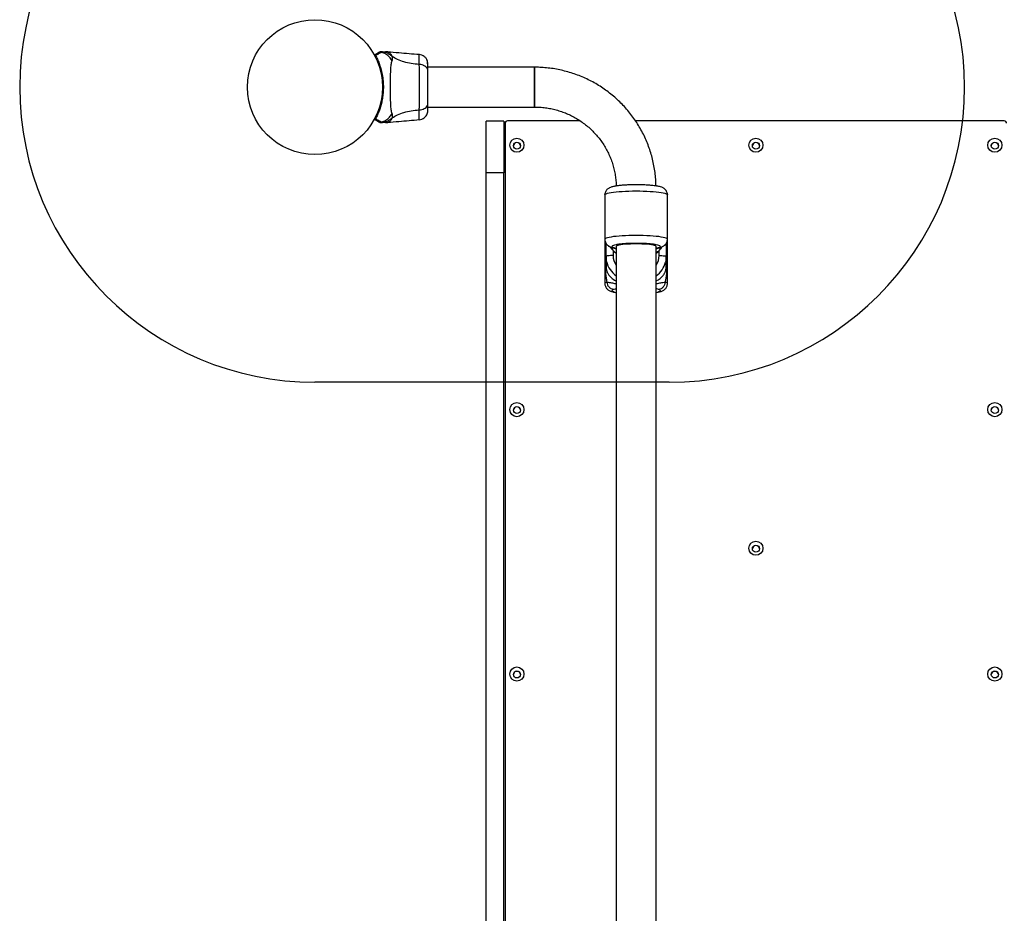
# Model space of a CAD drawing. Units: millimetres. Extents: x 1454 to 13168, y 1310 to 10848.
# Drawn here: x 6061 to 6895, y 8591 to 9348 of the extents above; entities that cross this region are included whole.
import ezdxf

# ---------------------------------------------------------------- set-up
doc = ezdxf.new("R2010")
doc.units = ezdxf.units.MM
doc.header["$LTSCALE"] = 200
doc.layers.add('OTWORY_MONTAŻOWE', color=1, linetype='Continuous')

msp = doc.modelspace()

# ---------------------------------------------------------------- linework, layer by layer
at = {"color": 7, "linetype": 'Continuous', "lineweight": 25}
for p, q in [((6372.46, 9321.25), (6370.81, 9321.34)), ((6399.33, 9310.56), (6399.33, 9311.13)), ((6496.9, 9308.19), (6406.65, 9308.19)), ((6496.9, 9274.49), (6496.9, 9308.19)), ((6496.9, 9308.19), (6496.9, 9274.62)), ((6253.89, 9294.34), (6253.81, 9294.34)), ((6253.81, 9288.34), (6253.89, 9288.34)), ((6406.65, 9274.49), (6496.9, 9274.49)), ((6496.9, 9274.62), (6496.9, 9274.49)), ((6362.24, 9264.43), (6362.32, 9264.45)), ((6362.27, 9264.48), (6362.32, 9264.45)), ((6470.96, 9262.4), (6455.96, 9262.4)), ((6455.96, 9218.69), (6455.96, 9262.4)), ((6470.96, 9262.4), (6470.96, 9218.69)), ((6535.61, 9262.72), (6473.96, 9262.72)), ((6894.63, 9262.72), (6582.46, 9262.72)), ((6370.81, 9261.34), (6372.46, 9261.43)), ((6472.03, 9261.25), (6470.96, 9261.25)), ((6471.96, 9260.73), (6471.96, 8562.32)), ((6471.96, 9221.57), (6470.96, 9221.57)), ((6470.96, 9218.69), (6455.96, 9218.69)), ((6455.96, 8208.19), (6455.96, 9218.69)), ((6470.96, 8208.19), (6470.96, 9218.69)), ((6556.4, 9200.07), (6556.4, 9162.37)), ((6609.4, 9162.37), (6609.4, 9200.07)), ((6556.4, 9162.37), (6556.4, 9124.92)), ((6609.4, 9124.92), (6609.4, 9162.37)), ((6557.4, 9157.85), (6557.42, 9158.78)), ((6557.4, 9147.93), (6557.4, 9157.85)), ((6566.05, 9156.42), (6566.05, 8208.19)), ((6599.75, 7265.31), (6599.75, 9156.42)), ((6608.38, 9158.83), (6608.4, 9157.85)), ((6608.4, 9157.85), (6608.4, 9147.93)), ((6556.97, 9139.49), (6556.97, 9149.41)), ((6557.4, 9147.93), (6557.4, 9140.01)), ((6608.4, 9140.01), (6608.4, 9147.93)), ((6608.83, 9149.41), (6608.83, 9139.49))]:
    msp.add_line(p, q, dxfattribs=at)
at = {"color": 8, "linetype": 'Continuous', "lineweight": 25}
for p, q in [((6562.23, 9155.71), (6563.96, 9155.43)), ((6563.96, 9155.43), (6566.05, 9154.73)), ((6601.84, 9155.43), (6603.57, 9155.71)), ((6563.4, 9152.98), (6563.4, 9148.68)), ((6602.4, 9148.68), (6602.4, 9152.99)), ((6601.84, 9119.95), (6599.75, 9120.65))]:
    msp.add_line(p, q, dxfattribs=at)
at = {"color": 8, "linetype": 'Continuous', "lineweight": 25, "flags": 128}
for points in [[(6556.4, 9200.07), (6556.47, 9200.3), (6556.85, 9200.68), (6557.59, 9201.06), (6558.66, 9201.42), (6560.06, 9201.76), (6561.76, 9202.08), (6563.74, 9202.37), (6565.98, 9202.64), (6568.44, 9202.86), (6571.09, 9203.05), (6573.9, 9203.21), (6576.84, 9203.32), (6579.85, 9203.38), (6582.9, 9203.4), (6585.95, 9203.38), (6588.97, 9203.32), (6591.9, 9203.21), (6594.71, 9203.05), (6597.36, 9202.86), (6599.83, 9202.64), (6602.06, 9202.37), (6604.04, 9202.08), (6605.74, 9201.76), (6607.14, 9201.42), (6608.21, 9201.06), (6608.95, 9200.68), (6609.34, 9200.3), (6609.4, 9200.07)], [(6609.4, 9162.37), (6609.34, 9162.6), (6608.95, 9162.99), (6608.21, 9163.36), (6607.14, 9163.72), (6605.74, 9164.06), (6604.04, 9164.38), (6602.06, 9164.68), (6599.83, 9164.94), (6597.36, 9165.17), (6594.71, 9165.36), (6591.9, 9165.51), (6588.97, 9165.62), (6585.95, 9165.68), (6582.9, 9165.71), (6579.85, 9165.68), (6576.84, 9165.62), (6573.9, 9165.51), (6571.09, 9165.36), (6568.44, 9165.17), (6565.98, 9164.94), (6563.74, 9164.68), (6561.76, 9164.38), (6560.06, 9164.06), (6558.66, 9163.72), (6557.59, 9163.36), (6556.85, 9162.99), (6556.47, 9162.6), (6556.4, 9162.37)], [(6558.41, 9126.19), (6557.41, 9125.83), (6556.74, 9125.45), (6556.43, 9125.07), (6556.4, 9124.92)], [(6609.4, 9124.92), (6609.37, 9125.07), (6609.06, 9125.45), (6608.39, 9125.83), (6607.39, 9126.19)]]:
    msp.add_lwpolyline(points, dxfattribs=at)
at = {"color": 7, "linetype": 'Continuous', "lineweight": 25, "flags": 128}
for points in [[(6582.9, 9158.54), (6580.45, 9158.52), (6578.05, 9158.45), (6575.75, 9158.34), (6573.6, 9158.19), (6571.66, 9158), (6569.95, 9157.78), (6568.52, 9157.52), (6567.39, 9157.25), (6566.6, 9156.96), (6566.15, 9156.65), (6566.05, 9156.42)], [(6599.75, 9156.42), (6599.65, 9156.65), (6599.2, 9156.96), (6598.41, 9157.25), (6597.28, 9157.52), (6595.85, 9157.78), (6594.15, 9158), (6592.2, 9158.19), (6590.05, 9158.34), (6587.76, 9158.45), (6585.35, 9158.52), (6582.9, 9158.54)], [(6563.4, 9148.68), (6562.23, 9148.67), (6561.1, 9148.63), (6560.07, 9148.56), (6559.16, 9148.46), (6558.41, 9148.35), (6557.86, 9148.22), (6557.52, 9148.08), (6557.4, 9147.93)], [(6557.88, 9143.62), (6557.6, 9145.11), (6557.4, 9147.93)], [(6602.4, 9148.68), (6603.57, 9148.67), (6604.7, 9148.63), (6605.73, 9148.56), (6606.64, 9148.46), (6607.39, 9148.35), (6607.94, 9148.22), (6608.29, 9148.08), (6608.4, 9147.93)], [(6608.4, 9147.93), (6608.2, 9145.11), (6607.82, 9143.17)]]:
    msp.add_lwpolyline(points, dxfattribs=at)
at = {"color": 7, "linetype": 'Continuous', "lineweight": 25}
for centre, radius in [((6310.96, 9291.34), 57.15), ((6481.95, 9242.13), 5.99), ((6684.29, 9242.13), 5.99), ((6886.62, 9242.13), 5.99), ((6481.96, 9241.77), 2.99), ((6684.3, 9241.77), 2.99), ((6886.63, 9241.77), 2.99), ((6481.95, 9018.16), 5.99), ((6481.96, 9017.8), 2.99), ((6886.62, 9018.16), 5.99), ((6886.63, 9017.8), 2.99), ((6684.29, 8900.72), 5.99), ((6684.3, 8900.36), 2.99), ((6481.95, 8794.19), 5.99), ((6481.96, 8793.83), 2.99), ((6886.62, 8794.19), 5.99), ((6886.63, 8793.83), 2.99)]:
    msp.add_circle(centre, radius, dxfattribs=at)
for centre, radius, start, end in [((6361.91, 9318.45), 0.5, 120, 207.75977), ((6362.3, 9317.68), 0.498, 91.71568, 200.73027), ((6361.91, 9264.23), 0.5, 152.24023, 240), ((6362.3, 9265), 0.498, 159.26819, 268.28465), ((6473.95, 9260.72), 1.99, 89.77248, 179.77066), ((6894.63, 9260.72), 1.99, 0.22934, 90.22752), ((6481.95, 9241.4), 2.99, 89.73919, 176.17034), ((6481.97, 9241.39), 2.99, 3.86582, 90.22465), ((6684.28, 9241.4), 2.99, 89.73919, 176.17034), ((6684.3, 9241.39), 2.99, 3.86582, 90.22465), ((6886.61, 9241.4), 2.99, 89.73919, 176.17034), ((6886.64, 9241.39), 2.99, 3.86582, 90.22465), ((6471.91, 9219.87), 1.53, 88.22918, 128.58456), ((6577.29, 9167.25), 19.92, 214.18821, 235.65273), ((6588.51, 9167.25), 19.92, 304.34732, 325.73978), ((6556.71, 9150.07), 0.708, 291.94155, 348.7813), ((6609.1, 9150.07), 0.708, 191.2187, 248.05845), ((6556.71, 9140.15), 0.708, 291.94155, 348.7813), ((6609.1, 9140.15), 0.708, 191.2187, 248.05845), ((6481.95, 9017.43), 2.99, 89.73919, 176.17034), ((6481.97, 9017.43), 2.99, 3.86582, 90.22465), ((6886.61, 9017.43), 2.99, 89.73919, 176.17034), ((6886.64, 9017.43), 2.99, 3.86582, 90.22465), ((6684.28, 8899.99), 2.99, 89.73919, 176.17034), ((6684.3, 8899.99), 2.99, 3.86582, 90.22465), ((6481.95, 8793.46), 2.99, 89.73919, 176.17034), ((6481.97, 8793.46), 2.99, 3.86582, 90.22465), ((6886.61, 8793.46), 2.99, 89.73919, 176.17034), ((6886.64, 8793.46), 2.99, 3.86582, 90.22465)]:
    msp.add_arc(centre, radius, start, end, dxfattribs=at)
at = {"color": 8, "linetype": 'Continuous', "lineweight": 25}
for centre, radius, start, end in [((6558.1, 9157.28), 0.895, 97.61608, 140.91008), ((6607.71, 9157.29), 0.886, 38.9736, 82.08279), ((6577.22, 9148.69), 13.82, 180.02432, 216.07854), ((6588.58, 9148.69), 13.82, 323.92146, 359.97568), ((6577.23, 9147.98), 19.83, 192.7055, 235.70009), ((6588.57, 9147.98), 19.84, 304.30158, 345.95798)]:
    msp.add_arc(centre, radius, start, end, dxfattribs=at)
at = {"color": 7, "linetype": 'Continuous', "lineweight": 25}
for points, knots in [([(6361.66, 9318.88), (6361.78, 9318.95), (6362.16, 9319.17), (6362.97, 9319.63), (6363.91, 9320.17), (6364.25, 9320.38), (6364.43, 9320.48)], [0, 0, 0, 0, 0.082594, 0.255331, 0.622311, 1, 1, 1, 1]), ([(6367.33, 9320.9), (6367.33, 9320.9), (6367.29, 9320.85), (6367.12, 9320.69), (6366.53, 9320.33), (6365.5, 9319.77), (6364.13, 9319.08), (6362.91, 9318.48), (6362.29, 9318.17)], [0, 0, 0, 0, 0.000004, 0.145958, 0.361097, 0.57623, 0.785047, 1, 1, 1, 1]), ([(6364.43, 9320.48), (6364.5, 9320.52), (6364.64, 9320.6), (6364.8, 9320.69), (6364.92, 9320.76), (6364.96, 9320.78), (6364.98, 9320.79)], [0, 0, 0, 0, 0.249672, 0.499434, 0.749604, 1, 1, 1, 1]), ([(6366.99, 9321.34), (6366.99, 9321.34), (6367.02, 9321.34), (6367.07, 9321.34), (6367.11, 9321.33), (6367.13, 9321.33), (6367.13, 9321.33)], [0, 0, 0, 0, 0.00004, 0.49995, 0.99996, 1, 1, 1, 1]), ([(6366.99, 9321.34), (6367.53, 9321.34), (6368.62, 9321.34), (6369.86, 9321.34), (6370.66, 9321.34), (6370.76, 9321.34), (6370.81, 9321.34)], [0, 0, 0, 0, 0.2436376, 0.4945997, 0.7473084, 1, 1, 1, 1]), ([(6367.13, 9321.33), (6367.13, 9321.33), (6367.18, 9321.32), (6367.24, 9321.29), (6367.32, 9321.22), (6367.37, 9321.11), (6367.35, 9320.97), (6367.33, 9320.9), (6367.33, 9320.9)], [0, 0, 0, 0, 0.000007, 0.244231, 0.335748, 0.669078, 0.999993, 1, 1, 1, 1]), ([(6376.28, 9317.35), (6375.59, 9317.95), (6374.22, 9319.14), (6371.81, 9320.38), (6369.42, 9321.13), (6367.83, 9321.27), (6367.13, 9321.33)], [0, 0, 0, 0, 0.263525, 0.527048, 0.790558, 1, 1, 1, 1]), ([(6376.24, 9313.62), (6375.55, 9314.73), (6374.17, 9316.96), (6371.15, 9319.41), (6368.74, 9320.51), (6367.44, 9320.87), (6367.33, 9320.9)], [0, 0, 0, 0, 0.323857, 0.647764, 0.97162, 1, 1, 1, 1]), ([(6399.34, 9318.88), (6393.55, 9319.33), (6384.57, 9320.02), (6375.61, 9320.93), (6372.43, 9321.25)], [0, 0, 0, 0, 0.6443612, 1, 1, 1, 1]), ([(6361.84, 9317.5), (6361.8, 9317.58), (6361.72, 9317.73), (6361.59, 9317.97), (6361.49, 9318.17), (6361.48, 9318.2), (6361.47, 9318.21)], [0, 0, 0, 0, 0.151187, 0.3039874, 0.6474308, 1, 1, 1, 1]), ([(6361.66, 9318.88), (6361.69, 9318.88), (6361.76, 9318.88), (6361.94, 9318.68), (6362.13, 9318.42), (6362.23, 9318.26), (6362.29, 9318.17)], [0, 0, 0, 0, 0.341075, 0.690857, 0.844616, 1, 1, 1, 1]), ([(6362.29, 9318.17), (6362.52, 9317.71), (6363, 9316.79), (6364.01, 9314.63), (6365.3, 9311.52), (6366.75, 9307.12), (6367.97, 9302.02), (6368.74, 9296.5), (6368.97, 9290.8), (6368.7, 9286.2), (6368.16, 9282.1), (6367.48, 9278.49), (6366.43, 9274.56), (6365.21, 9270.97), (6364.07, 9268.17), (6363.06, 9266.01), (6362.55, 9265.01), (6362.29, 9264.5)], [0, 0, 0, 0, 0.044919, 0.090468, 0.168415, 0.24949, 0.334452, 0.422476, 0.507322, 0.594619, 0.632227, 0.699436, 0.768151, 0.834376, 0.902429, 0.950825, 1, 1, 1, 1]), ([(6376.24, 9269.06), (6376.09, 9269.46), (6375.8, 9270.31), (6375.52, 9272.15), (6375.29, 9274.46), (6375.12, 9277.22), (6375, 9280.38), (6374.92, 9283.85), (6374.87, 9287.54), (6374.85, 9291.34), (6374.87, 9295.14), (6374.92, 9298.83), (6375, 9302.29), (6375.12, 9305.45), (6375.29, 9308.22), (6375.52, 9310.52), (6375.8, 9312.37), (6376.09, 9313.21), (6376.24, 9313.62)], [0, 0, 0, 0, 0.055707, 0.115623, 0.177747, 0.241267, 0.305456, 0.370168, 0.435004, 0.49999, 0.564968, 0.629861, 0.694525, 0.758753, 0.822253, 0.884378, 0.944293, 1, 1, 1, 1]), ([(6376.24, 9313.62), (6376.42, 9314.09), (6376.65, 9314.7), (6376.72, 9315.55), (6376.7, 9316.05), (6376.6, 9316.65), (6376.39, 9317.1), (6376.28, 9317.35)], [0, 0, 0, 0, 0.436854, 0.55622, 0.683644, 0.825126, 1, 1, 1, 1]), ([(6399.33, 9310.56), (6397.03, 9310.75), (6392.6, 9311.13), (6386.39, 9312.55), (6380.84, 9314.55), (6377.79, 9316.42), (6376.28, 9317.35)], [0, 0, 0, 0, 0.272403, 0.525015, 0.764833, 1, 1, 1, 1]), ([(6406.09, 9313.83), (6405.77, 9314.51), (6405.11, 9315.86), (6403.46, 9317.42), (6401.48, 9318.54), (6400, 9318.77), (6399.26, 9318.89)], [0, 0, 0, 0, 0.249938, 0.500025, 0.750053, 1, 1, 1, 1]), ([(6406.56, 9310.88), (6406.55, 9311.24), (6406.49, 9312.65), (6406.26, 9313.34), (6406.09, 9313.85)], [0, 0, 0, 0, 0.2555562, 1, 1, 1, 1]), ([(6406.51, 9306.14), (6406.49, 9307.17), (6406.44, 9309.24), (6406.34, 9311.55), (6406.23, 9313.22), (6406.15, 9313.61), (6406.1, 9313.81)], [0, 0, 0, 0, 0.243501, 0.491197, 0.743286, 1, 1, 1, 1]), ([(6399.33, 9272.12), (6399.33, 9273.47), (6399.34, 9276.17), (6399.42, 9280.92), (6399.5, 9286), (6399.54, 9291.33), (6399.5, 9296.65), (6399.42, 9301.74), (6399.34, 9306.5), (6399.33, 9309.2), (6399.33, 9310.56)], [0, 0, 0, 0, 0.124446, 0.248457, 0.373453, 0.499821, 0.626066, 0.750997, 0.875313, 1, 1, 1, 1]), ([(6406.65, 9305.14), (6406.59, 9305.64), (6406.47, 9306.64), (6405.53, 9308.04), (6404.02, 9309.27), (6401.91, 9310.24), (6400.19, 9310.45), (6399.33, 9310.56)], [0, 0, 0, 0, 0.1867593, 0.3735374, 0.5602861, 0.7802022, 1, 1, 1, 1]), ([(6406.65, 9305.14), (6406.65, 9306.22), (6406.65, 9308.39), (6406.65, 9309.52), (6406.65, 9310.09)], [0, 0, 0, 0, 0.499893, 1, 1, 1, 1]), ([(6406.65, 9277.54), (6406.65, 9278.51), (6406.65, 9280.46), (6406.65, 9283.88), (6406.65, 9287.53), (6406.65, 9291.33), (6406.65, 9295.13), (6406.65, 9298.78), (6406.65, 9302.2), (6406.65, 9304.16), (6406.65, 9305.14)], [0, 0, 0, 0, 0.124908, 0.249844, 0.374593, 0.499792, 0.624956, 0.749662, 0.874775, 1, 1, 1, 1]), ([(6599.72, 9207.62), (6599.72, 9208.18), (6599.69, 9210.62), (6599.4, 9214.94), (6598.76, 9220.57), (6597.79, 9226.15), (6596.51, 9231.67), (6594.93, 9237.11), (6593.04, 9242.46), (6590.86, 9247.69), (6588.4, 9252.8), (6585.65, 9257.76), (6582.63, 9262.57), (6579.34, 9267.2), (6575.8, 9271.64), (6572.02, 9275.88), (6568.01, 9279.91), (6563.78, 9283.71), (6559.34, 9287.27), (6554.72, 9290.58), (6549.91, 9293.63), (6544.94, 9296.42), (6539.83, 9298.92), (6534.58, 9301.14), (6529.21, 9303.07), (6523.75, 9304.7), (6518.2, 9306.03), (6512.59, 9307.05), (6506.93, 9307.75), (6501.69, 9308.13), (6498.35, 9308.17), (6496.9, 9308.19)], [0, 0, 0, 0, 0.0104315, 0.0460494, 0.0816702, 0.1172912, 0.1529127, 0.1885352, 0.224159, 0.2597844, 0.2954118, 0.3310414, 0.3666734, 0.4023082, 0.4379459, 0.4735867, 0.5092306, 0.5448777, 0.5805281, 0.6161817, 0.6518386, 0.6874985, 0.7231615, 0.7588273, 0.7944957, 0.8301666, 0.8658396, 0.9015145, 0.9371911, 0.9728689, 1, 1, 1, 1]), ([(6376.28, 9265.32), (6377.79, 9266.25), (6380.84, 9268.13), (6386.39, 9270.12), (6392.6, 9271.54), (6397.03, 9271.92), (6399.33, 9272.12)], [0, 0, 0, 0, 0.235167, 0.474985, 0.727597, 1, 1, 1, 1]), ([(6399.33, 9272.12), (6400.06, 9272.2), (6401.53, 9272.37), (6403.49, 9273.13), (6405.17, 9274.25), (6406.4, 9275.76), (6406.57, 9276.95), (6406.65, 9277.54)], [0, 0, 0, 0, 0.186726, 0.373509, 0.560342, 0.780154, 1, 1, 1, 1]), ([(6406.09, 9268.83), (6406.25, 9269.32), (6406.57, 9270.27), (6406.62, 9271.52), (6406.65, 9272.14)], [0, 0, 0, 0, 0.511239, 1, 1, 1, 1]), ([(6406.1, 9268.86), (6406.18, 9269.14), (6406.35, 9269.69), (6406.52, 9271.13), (6406.62, 9272.71), (6406.64, 9273.97), (6406.64, 9274.49)], [0, 0, 0, 0, 0.28225, 0.555737, 0.818942, 1, 1, 1, 1]), ([(6406.65, 9272.14), (6406.65, 9272.46), (6406.65, 9273.11), (6406.65, 9274.96), (6406.65, 9276.68), (6406.65, 9277.54)], [0, 0, 0, 0, 0.333512, 0.666508, 1, 1, 1, 1]), ([(6406.65, 9271.79), (6406.65, 9271.77), (6406.65, 9271.75), (6406.65, 9271.77), (6406.65, 9271.78)], [0, 0, 0, 0, 0.611274, 1, 1, 1, 1]), ([(6496.9, 9274.49), (6497.64, 9274.48), (6499.93, 9274.46), (6503.77, 9274.2), (6508.4, 9273.59), (6512.98, 9272.66), (6517.48, 9271.44), (6521.89, 9269.91), (6526.19, 9268.1), (6530.35, 9266), (6534.37, 9263.63), (6538.21, 9261), (6541.86, 9258.11), (6545.31, 9254.99), (6548.53, 9251.64), (6551.52, 9248.09), (6554.27, 9244.34), (6556.75, 9240.42), (6558.96, 9236.34), (6560.88, 9232.13), (6562.52, 9227.79), (6563.85, 9223.35), (6564.88, 9218.84), (6565.59, 9214.26), (6565.95, 9210.51), (6566, 9208.29), (6566.01, 9207.61)], [0, 0, 0, 0, 0.020619, 0.064191, 0.107769, 0.151348, 0.194929, 0.238514, 0.282105, 0.325701, 0.369305, 0.412917, 0.456538, 0.500169, 0.543809, 0.587461, 0.631123, 0.674796, 0.718479, 0.762173, 0.805876, 0.849587, 0.893306, 0.937031, 0.980761, 1, 1, 1, 1]), ([(6361.47, 9264.46), (6361.48, 9264.48), (6361.5, 9264.52), (6361.64, 9264.79), (6361.77, 9265.05), (6361.8, 9265.1)], [0, 0, 0, 0, 0.428049, 0.87093, 1, 1, 1, 1]), ([(6362.24, 9264.43), (6362.2, 9264.36), (6362.04, 9264.13), (6361.85, 9263.89), (6361.72, 9263.78), (6361.67, 9263.79), (6361.66, 9263.8)], [0, 0, 0, 0, 0.132228, 0.475445, 0.830597, 1, 1, 1, 1]), ([(6364.43, 9262.2), (6364.26, 9262.3), (6363.92, 9262.5), (6362.98, 9263.04), (6362.16, 9263.51), (6361.79, 9263.73), (6361.66, 9263.8)], [0, 0, 0, 0, 0.367066, 0.744782, 0.915951, 1, 1, 1, 1]), ([(6362.24, 9264.43), (6362.18, 9264.44), (6362.07, 9264.46), (6361.93, 9264.55), (6361.82, 9264.68), (6361.76, 9264.83), (6361.75, 9264.96), (6361.78, 9265.05), (6361.79, 9265.09), (6361.8, 9265.1)], [0, 0, 0, 0, 0.170809, 0.341619, 0.512428, 0.683238, 0.854047, 0.930432, 1, 1, 1, 1]), ([(6361.8, 9265.1), (6361.81, 9265.11), (6361.81, 9265.13), (6361.82, 9265.14), (6361.83, 9265.15), (6361.83, 9265.16)], [0, 0, 0, 0, 0.499965, 0.749978, 1, 1, 1, 1]), ([(6361.83, 9265.16), (6361.83, 9265.16), (6361.83, 9265.16), (6361.83, 9265.17), (6361.84, 9265.17), (6361.84, 9265.17), (6361.84, 9265.18)], [0, 0, 0, 0, 0.249997, 0.499995, 0.749997, 1, 1, 1, 1]), ([(6362.27, 9264.48), (6362.27, 9264.47), (6362.25, 9264.45), (6362.24, 9264.44), (6362.24, 9264.43)], [0, 0, 0, 0, 0.499963, 1, 1, 1, 1]), ([(6362.24, 9264.43), (6362.24, 9264.43), (6362.24, 9264.43), (6362.24, 9264.43), (6362.24, 9264.43), (6362.24, 9264.43), (6362.24, 9264.43), (6362.24, 9264.43), (6362.24, 9264.43)], [0, 0, 0, 0, 0.1262237, 0.2569709, 0.4285093, 0.604715, 0.8014009, 1, 1, 1, 1]), ([(6362.29, 9264.5), (6362.29, 9264.5), (6362.28, 9264.5), (6362.28, 9264.49), (6362.28, 9264.49), (6362.28, 9264.48), (6362.27, 9264.48)], [0, 0, 0, 0, 0.249997, 0.499995, 0.749997, 1, 1, 1, 1]), ([(6362.29, 9264.5), (6362.9, 9264.2), (6364.12, 9263.6), (6365.55, 9262.88), (6366.66, 9262.28), (6367.17, 9261.94), (6367.31, 9261.81), (6367.33, 9261.78), (6367.33, 9261.78)], [0, 0, 0, 0, 0.211685, 0.42373, 0.665973, 0.908215, 0.999996, 1, 1, 1, 1]), ([(6364.98, 9261.88), (6364.95, 9261.9), (6364.91, 9261.92), (6364.8, 9261.99), (6364.69, 9262.05), (6364.57, 9262.12), (6364.48, 9262.17), (6364.43, 9262.2)], [0, 0, 0, 0, 0.331546, 0.498641, 0.665784, 0.832879, 1, 1, 1, 1]), ([(6367.13, 9261.35), (6367.83, 9261.41), (6369.42, 9261.55), (6371.81, 9262.3), (6374.22, 9263.53), (6375.59, 9264.73), (6376.28, 9265.32)], [0, 0, 0, 0, 0.209442, 0.472952, 0.736475, 1, 1, 1, 1]), ([(6367.33, 9261.78), (6367.44, 9261.81), (6368.74, 9262.17), (6371.15, 9263.27), (6374.17, 9265.72), (6375.55, 9267.94), (6376.24, 9269.06)], [0, 0, 0, 0, 0.02838, 0.352236, 0.676143, 1, 1, 1, 1]), ([(6372.43, 9261.43), (6375.61, 9261.75), (6384.57, 9262.66), (6393.55, 9263.35), (6399.34, 9263.79)], [0, 0, 0, 0, 0.355639, 1, 1, 1, 1]), ([(6376.28, 9265.32), (6376.42, 9265.64), (6376.67, 9266.22), (6376.73, 9266.96), (6376.67, 9267.93), (6376.42, 9268.58), (6376.24, 9269.06)], [0, 0, 0, 0, 0.224113, 0.402747, 0.562991, 1, 1, 1, 1]), ([(6399.26, 9263.78), (6400, 9263.9), (6401.48, 9264.14), (6403.46, 9265.26), (6405.11, 9266.82), (6405.77, 9268.17), (6406.09, 9268.84)], [0, 0, 0, 0, 0.249942, 0.499965, 0.750054, 1, 1, 1, 1]), ([(6367.13, 9261.35), (6367.13, 9261.35), (6367.11, 9261.35), (6367.07, 9261.34), (6367.02, 9261.34), (6366.99, 9261.34), (6366.99, 9261.34)], [0, 0, 0, 0, 0.00004, 0.499952, 0.99996, 1, 1, 1, 1]), ([(6370.81, 9261.34), (6370.81, 9261.34), (6370.89, 9261.34), (6370.6, 9261.34), (6369.88, 9261.34), (6368.61, 9261.34), (6367.53, 9261.34), (6366.99, 9261.34)], [0, 0, 0, 0, 0.000093, 0.252651, 0.505332, 0.756361, 1, 1, 1, 1]), ([(6367.33, 9261.78), (6367.33, 9261.78), (6367.35, 9261.7), (6367.37, 9261.57), (6367.31, 9261.42), (6367.19, 9261.36), (6367.13, 9261.35), (6367.13, 9261.35)], [0, 0, 0, 0, 0.000007, 0.33198, 0.666332, 0.999993, 1, 1, 1, 1]), ([(6582.9, 9208.65), (6581.99, 9208.65), (6580.71, 9208.64), (6578.85, 9208.6), (6577.31, 9208.56), (6575.53, 9208.49), (6573.73, 9208.39), (6571.95, 9208.27), (6570.21, 9208.13), (6568.56, 9207.96), (6567.01, 9207.77), (6565.56, 9207.55), (6564.22, 9207.31), (6562.96, 9207.02), (6561.73, 9206.66), (6560.59, 9206.22), (6559.53, 9205.63), (6558.63, 9204.96), (6557.82, 9204.14), (6557.13, 9203.11), (6556.63, 9201.89), (6556.39, 9200.84), (6556.43, 9200.22), (6556.44, 9200.07)], [0, 0, 0, 0, 0.072076, 0.100659, 0.147875, 0.196248, 0.247521, 0.30032, 0.354117, 0.408514, 0.463283, 0.518358, 0.573902, 0.630509, 0.689775, 0.753994, 0.799098, 0.836669, 0.872663, 0.909408, 0.947504, 0.986634, 1, 1, 1, 1]), ([(6609.37, 9200.08), (6609.37, 9200.39), (6609.37, 9201.18), (6609, 9202.42), (6608.36, 9203.65), (6607.53, 9204.64), (6606.62, 9205.4), (6605.6, 9206.03), (6604.32, 9206.59), (6602.9, 9207.01), (6601.27, 9207.37), (6599.71, 9207.64), (6598.05, 9207.87), (6596.3, 9208.06), (6594.41, 9208.23), (6592.44, 9208.37), (6590.41, 9208.48), (6588.52, 9208.56), (6586.79, 9208.61), (6584.98, 9208.64), (6583.68, 9208.65), (6582.9, 9208.65)], [0, 0, 0, 0, 0.026348, 0.067096, 0.109247, 0.147548, 0.186574, 0.229538, 0.28508, 0.373194, 0.439936, 0.504003, 0.562752, 0.622897, 0.682851, 0.741927, 0.798803, 0.855872, 0.897413, 0.938307, 1, 1, 1, 1]), ([(6556.44, 9162.37), (6556.44, 9162.06), (6556.43, 9161.26), (6556.8, 9160.02), (6557.44, 9158.8), (6558.27, 9157.8), (6559.18, 9157.03), (6560.2, 9156.42), (6561, 9156.04), (6561.51, 9155.89), (6561.64, 9155.85)], [0, 0, 0, 0, 0.087189, 0.221354, 0.360135, 0.486242, 0.614733, 0.756193, 0.939064, 1, 1, 1, 1]), ([(6603.59, 9155.66), (6603.74, 9155.7), (6604.33, 9155.87), (6605.21, 9156.23), (6606.28, 9156.81), (6607.17, 9157.48), (6607.98, 9158.3), (6608.67, 9159.33), (6609.17, 9160.55), (6609.41, 9161.6), (6609.38, 9162.22), (6609.37, 9162.38)], [0, 0, 0, 0, 0.065184, 0.258588, 0.394426, 0.507575, 0.615975, 0.726639, 0.841368, 0.959215, 1, 1, 1, 1]), ([(6560.67, 9156.24), (6560.68, 9156.23), (6561.1, 9155.49), (6562.18, 9154.18), (6563.92, 9152.39), (6565.24, 9151.26), (6566, 9150.8), (6566.05, 9150.77)], [0, 0, 0, 0, 0.00473, 0.329475, 0.654305, 0.979235, 1, 1, 1, 1]), ([(6562.07, 9155.69), (6562.85, 9155.44), (6564.26, 9154.98), (6565.5, 9154.48), (6566.05, 9154.25)], [0, 0, 0, 0, 0.555424, 1, 1, 1, 1]), ([(6601.84, 9155.43), (6602.36, 9155.63), (6603.41, 9156.02), (6603.51, 9156.67), (6602.4, 9157.3), (6600.05, 9157.88), (6596.76, 9158.35), (6592.72, 9158.71), (6588.04, 9158.94), (6582.9, 9159.03), (6577.76, 9158.94), (6573.08, 9158.71), (6569.04, 9158.35), (6565.75, 9157.88), (6563.41, 9157.3), (6562.29, 9156.67), (6562.39, 9156.02), (6563.44, 9155.63), (6563.96, 9155.43)], [0, 0, 0, 0, 0.060206, 0.123558, 0.18826, 0.252279, 0.313706, 0.373046, 0.435527, 0.5, 0.564473, 0.626954, 0.686294, 0.747721, 0.81174, 0.876442, 0.939794, 1, 1, 1, 1]), ([(6599.75, 9150.79), (6600.31, 9151.19), (6601.56, 9152.07), (6603.23, 9153.75), (6604.45, 9155.17), (6604.98, 9156.05), (6605.08, 9156.21)], [0, 0, 0, 0, 0.270153, 0.597952, 0.92565, 1, 1, 1, 1]), ([(6599.75, 9154.26), (6599.78, 9154.27), (6600.4, 9154.53), (6601.64, 9155.02), (6603, 9155.45), (6603.73, 9155.69)], [0, 0, 0, 0, 0.018798, 0.468145, 1, 1, 1, 1]), ([(6558.41, 9126.19), (6558.27, 9126.83), (6558, 9128.09), (6557.66, 9130.07), (6557.37, 9132.16), (6557.15, 9134.42), (6557, 9136.87), (6556.98, 9138.61), (6556.97, 9139.49)], [0, 0, 0, 0, 0.15636, 0.311963, 0.472521, 0.646214, 0.820952, 1, 1, 1, 1]), ([(6608.83, 9139.49), (6608.82, 9138.61), (6608.8, 9136.87), (6608.65, 9134.42), (6608.39, 9131.81), (6608, 9129.06), (6607.59, 9127.14), (6607.39, 9126.19)], [0, 0, 0, 0, 0.1790624, 0.3538204, 0.5275487, 0.7676231, 1, 1, 1, 1]), ([(6556.44, 9124.91), (6556.44, 9124.6), (6556.44, 9123.81), (6556.8, 9122.57), (6557.44, 9121.34), (6558.27, 9120.35), (6559.18, 9119.58), (6560.2, 9118.96), (6561.48, 9118.4), (6562.91, 9117.97), (6564.49, 9117.62), (6565.55, 9117.45), (6566.05, 9117.36)], [0, 0, 0, 0, 0.05275, 0.134336, 0.218729, 0.295414, 0.37355, 0.459572, 0.570776, 0.747195, 0.880824, 1, 1, 1, 1]), ([(6599.75, 9117.37), (6599.91, 9117.39), (6600.55, 9117.49), (6601.57, 9117.68), (6602.84, 9117.96), (6604.07, 9118.32), (6605.21, 9118.77), (6606.28, 9119.35), (6607.17, 9120.02), (6607.98, 9120.85), (6608.67, 9121.87), (6609.17, 9123.09), (6609.41, 9124.14), (6609.38, 9124.76), (6609.37, 9124.92)], [0, 0, 0, 0, 0.0354477, 0.1466712, 0.2600254, 0.3787018, 0.5072981, 0.5976184, 0.672852, 0.7449282, 0.8185095, 0.8947943, 0.9731517, 1, 1, 1, 1])]:
    msp.add_open_spline(points, degree=3, knots=knots, dxfattribs=at)
for points in [[(6367.33, 9320.9), (6367.08, 9320.94), (6366.59, 9321.03), (6365.84, 9320.99), (6365.1, 9320.82), (6364.65, 9320.59), (6364.43, 9320.48)], [(6367.13, 9321.33), (6366.75, 9321.31), (6366, 9321.29), (6365.32, 9320.96), (6364.98, 9320.79)], [(6366.99, 9321.34), (6366.64, 9321.31), (6365.94, 9321.27), (6365.31, 9320.96), (6364.99, 9320.8)], [(6362.27, 9264.48), (6362.23, 9264.49), (6362.15, 9264.5), (6362.04, 9264.56), (6361.94, 9264.63), (6361.86, 9264.72), (6361.81, 9264.83), (6361.78, 9264.94), (6361.79, 9265.06), (6361.81, 9265.12), (6361.83, 9265.16)], [(6364.43, 9262.2), (6364.65, 9262.09), (6365.1, 9261.86), (6365.84, 9261.69), (6366.59, 9261.64), (6367.08, 9261.73), (6367.33, 9261.78)], [(6364.98, 9261.88), (6365.32, 9261.72), (6366, 9261.39), (6366.75, 9261.36), (6367.13, 9261.35)], [(6364.99, 9261.87), (6365.31, 9261.72), (6365.94, 9261.41), (6366.64, 9261.36), (6366.99, 9261.34)], [(6563.96, 9119.95), (6563.23, 9120.08), (6561.78, 9120.33), (6559.94, 9121.8), (6558.66, 9123.84), (6558.5, 9125.41), (6558.41, 9126.19)], [(6607.39, 9126.19), (6607.31, 9125.41), (6607.14, 9123.84), (6605.86, 9121.8), (6604.02, 9120.33), (6602.57, 9120.08), (6601.84, 9119.95)]]:
    msp.add_open_spline(points, degree=3, dxfattribs=at)
at = {"color": 8, "linetype": 'Continuous', "lineweight": 25}
for points, knots in [([(6376.28, 9317.35), (6376.04, 9317.92), (6375.56, 9319.05), (6374.53, 9320.19), (6373.49, 9320.92), (6372.63, 9321.22), (6372.52, 9321.24), (6372.47, 9321.24)], [0, 0, 0, 0, 0.179139, 0.36122, 0.534148, 0.774181, 1, 1, 1, 1]), ([(6399.33, 9311.13), (6399.33, 9312.16), (6399.33, 9314.41), (6399.3, 9316.92), (6399.27, 9318.44), (6399.26, 9319.07), (6399.26, 9318.89), (6399.26, 9318.89)], [0, 0, 0, 0, 0.222582, 0.482216, 0.741081, 0.999868, 1, 1, 1, 1]), ([(6399.26, 9263.78), (6399.26, 9263.78), (6399.26, 9263.6), (6399.27, 9264.23), (6399.3, 9265.74), (6399.33, 9268.38), (6399.33, 9270.87), (6399.33, 9272.12)], [0, 0, 0, 0, 0.000083, 0.248336, 0.497983, 0.748271, 1, 1, 1, 1]), ([(6372.47, 9261.43), (6372.47, 9261.43), (6372.37, 9261.41), (6372.71, 9261.47), (6373.47, 9261.75), (6374.53, 9262.49), (6375.56, 9263.62), (6376.04, 9264.76), (6376.28, 9265.32)], [0, 0, 0, 0, 0.00079, 0.226984, 0.466463, 0.638931, 0.820982, 1, 1, 1, 1]), ([(6556.97, 9149.41), (6556.98, 9150.31), (6557, 9152.07), (6557.16, 9154.69), (6557.29, 9156.42), (6557.4, 9157.27), (6557.4, 9157.29)], [0, 0, 0, 0, 0.33634, 0.664546, 0.990853, 1, 1, 1, 1]), ([(6599.75, 9154.73), (6599.77, 9154.74), (6600.39, 9154.98), (6601.13, 9155.21), (6601.84, 9155.43)], [0, 0, 0, 0, 0.031838, 1, 1, 1, 1]), ([(6608.83, 9149.41), (6608.82, 9150.31), (6608.8, 9152.07), (6608.64, 9154.69), (6608.51, 9156.42), (6608.4, 9157.27), (6608.4, 9157.29)], [0, 0, 0, 0, 0.336264, 0.664339, 0.990515, 1, 1, 1, 1]), ([(6557.4, 9140.01), (6557.4, 9139.82), (6557.41, 9139.43), (6557.43, 9138.9), (6557.47, 9138.4), (6557.55, 9137.7), (6557.69, 9136.9), (6557.91, 9136.03), (6558.18, 9135.21), (6558.51, 9134.41), (6558.93, 9133.56), (6559.47, 9132.65), (6560.15, 9131.72), (6560.92, 9130.83), (6561.76, 9130), (6562.91, 9129.03), (6564.24, 9128.06), (6565.53, 9127.41), (6566.05, 9127.15)], [0, 0, 0, 0, 0.016803, 0.035228, 0.053669, 0.075008, 0.127761, 0.183606, 0.242997, 0.301646, 0.367228, 0.452184, 0.535315, 0.617627, 0.700456, 0.774486, 0.90827, 1, 1, 1, 1]), ([(6599.75, 9127.14), (6599.94, 9127.23), (6600.69, 9127.58), (6601.81, 9128.27), (6603.11, 9129.2), (6604.29, 9130.22), (6605.31, 9131.29), (6606.19, 9132.44), (6606.85, 9133.51), (6607.34, 9134.5), (6607.69, 9135.38), (6607.95, 9136.22), (6608.14, 9137.05), (6608.28, 9137.88), (6608.36, 9138.69), (6608.4, 9139.43), (6608.4, 9139.82), (6608.4, 9140.01)], [0, 0, 0, 0, 0.0320271, 0.1241645, 0.2260726, 0.319586, 0.4275162, 0.5300832, 0.6330716, 0.7051294, 0.7714065, 0.8338322, 0.880973, 0.9251315, 0.9647931, 0.983206, 1, 1, 1, 1]), ([(6558.41, 9126.19), (6559.59, 9126), (6562, 9125.61), (6564.37, 9125.15), (6565.93, 9124.96), (6566.05, 9124.94)], [0, 0, 0, 0, 0.470438, 0.960568, 1, 1, 1, 1]), ([(6566.05, 9120.65), (6566.03, 9120.64), (6565.41, 9120.4), (6564.67, 9120.17), (6563.96, 9119.95)], [0, 0, 0, 0, 0.031838, 1, 1, 1, 1]), ([(6599.75, 9124.94), (6599.87, 9124.96), (6601.43, 9125.15), (6603.8, 9125.61), (6606.21, 9126), (6607.39, 9126.19)], [0, 0, 0, 0, 0.039433, 0.52956, 1, 1, 1, 1]), ([(6563.96, 9119.95), (6563.44, 9119.76), (6562.39, 9119.36), (6562.27, 9118.71), (6563.48, 9118.09), (6564.86, 9117.67), (6566.02, 9117.5), (6566.05, 9117.5)], [0, 0, 0, 0, 0.23707, 0.486522, 0.741294, 0.993378, 1, 1, 1, 1]), ([(6599.75, 9117.5), (6599.78, 9117.5), (6600.94, 9117.67), (6602.32, 9118.09), (6603.53, 9118.71), (6603.41, 9119.36), (6602.36, 9119.76), (6601.84, 9119.95)], [0, 0, 0, 0, 0.006622, 0.258706, 0.513478, 0.76293, 1, 1, 1, 1])]:
    msp.add_open_spline(points, degree=3, knots=knots, dxfattribs=at)
at = {"layer": 'OTWORY_MONTAŻOWE'}
msp.add_line((6610.96, 9041.34), (6310.96, 9041.34), dxfattribs=at)
for centre, start, end in [((6310.96, 9291.34), 90, 270), ((6610.96, 9291.34), 270, 90)]:
    msp.add_arc(centre, 250, start, end, dxfattribs=at)

doc.saveas('drawing.dxf')
